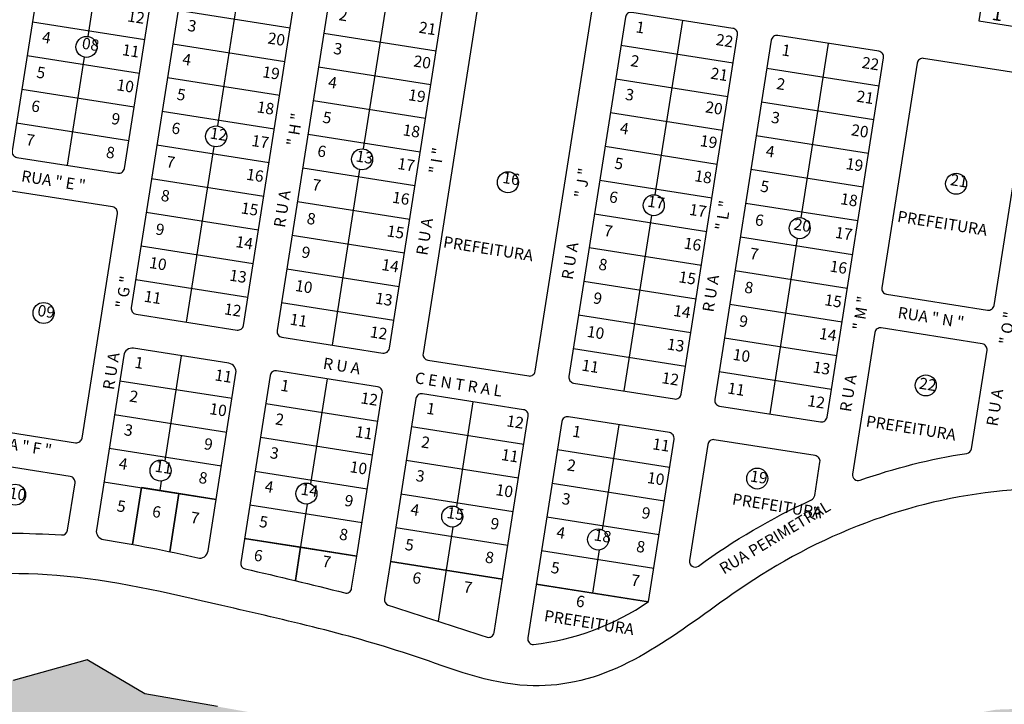
# Model space of a CAD drawing. Units: millimetres. Extents: x 14114 to 30934, y -2745 to 11038.
# Drawn here: x 23681 to 24028, y 1091 to 1332 of the extents above; entities that cross this region are included whole.
import ezdxf

# ---------------------------------------------------------------- set-up
doc = ezdxf.new("R2010")
doc.units = ezdxf.units.MM
doc.header["$LTSCALE"] = 0.5
for name, color, linetype in [('CristoRei1', 181, 'Continuous'), ('CristoReiTextos', 7, 'Continuous'), ('NomesRuas', 8, 'Continuous'), ('SaoJose', 140, 'Continuous'), ('SÃOJOSÉTextos', 7, 'Continuous'), ('TodosOsLotes', 30, 'Continuous')]:
    doc.layers.add(name, color=color, linetype=linetype)
doc.layers.add('Mata', color=7, linetype='Continuous', true_color=0xebffd6)
doc.styles.get("Standard").update_dxf_attribs({"font": 'BOOKOS.TTF'})

msp = doc.modelspace()

# ---------------------------------------------------------------- hatches: boundary and pattern name
at = {"layer": 'Mata'}
msp.add_hatch(color=256, dxfattribs=at).paths.add_polyline_path([(25750.81, 894.36), (25713.32, 1001.44), (25884.91, 1213.7), (25867.91, 1226.59), (25846.23, 1255.8), (25825.09, 1270.04), (25777.9, 1275.84), (25705.06, 1317.51), (25681.49, 1396.3), (25638.9, 1418.01), (25575.47, 1493.84), (25521.91, 1509.57), (25465.66, 1517.86), (25414.2, 1516.02), (25358.9, 1497.86), (25355.75, 1478.62), (25331.54, 1455.69), (25290.47, 1451.28), (25248.04, 1443.87), (25226.51, 1428.39), (25206.71, 1405.61), (25165.65, 1401.2), (25143.96, 1390.13), (25118.75, 1395.11), (25110.14, 1388.92), (25091.55, 1373.54), (25059.25, 1329.72), (25049.18, 1241.09), (25045.34, 1224.77), (24998.66, 1212.81), (24958.62, 1202.08), (24924.47, 1187.14), (24903.57, 1165.45), (24885.58, 1143.15), (24864.29, 1132.28), (24863.68, 1109.16), (24855.92, 1083.61), (24851.9, 1054.59), (24850.67, 1002.67), (24867.3, 924.79), (24843.2, 879.53), (24831.18, 823.01), (24788.14, 784.07), (24794.23, 744.56), (24747.01, 691.46), (24710.56, 664.45), (24686.06, 560.59), (24661.11, 538.21), (24640.76, 509.74), (24633, 483.59), (24608.02, 470.75), (24542.17, 467.73), (24500.51, 481.75), (24447.37, 511), (24450.91, 545.92), (24424.87, 583.53), (24415.15, 614.5), (24430.41, 642.83), (24441.83, 691.46), (24466.92, 725.97), (24501.87, 730.14), (24497.75, 763.6), (24525.81, 837.68), (24588.5, 855.3), (24636.36, 877.24), (24631.56, 929.67), (24648.41, 949.27), (24651.73, 975.71), (24662.22, 1017.64), (24688.11, 1069.36), (24692.26, 1096.51), (24719.54, 1109.03), (24729.84, 1152.67), (24720.73, 1181.21), (24675.39, 1188.82), (24659.44, 1214.81), (24663.64, 1226.5), (24675.31, 1223.46), (24688.32, 1244.62), (24672.98, 1253.3), (24662.56, 1267.93), (24659.44, 1279.46), (24650.41, 1305.7), (24656.88, 1318.63), (24660.39, 1344.9), (24628.4, 1367.16), (24638.29, 1381.37), (24634.13, 1400.85), (24625.68, 1410.94), (24611.42, 1421.97), (24593.99, 1424.81), (24577.95, 1420.78), (24571.36, 1411.3), (24557.18, 1420.03), (24550.01, 1426.7), (24531.59, 1424.89), (24521.2, 1424.52), (24509.53, 1427.56), (24501.25, 1433.04), (24502.98, 1449.27), (24493.58, 1453.55), (24480.76, 1456.55), (24473.43, 1467.84), (24455.66, 1479.9), (24443.71, 1491.02), (24435.78, 1502.03), (24420.39, 1502.29), (24401.91, 1521.04), (24395.04, 1532.12), (24372.17, 1537.77), (24360.53, 1546.25), (24366.33, 1565.06), (24358.65, 1576.11), (24358.1, 1591.46), (24349.44, 1607.33), (24350.45, 1624.35), (24344.88, 1644.37), (24341.9, 1659.63), (24321.75, 1657.29), (24321.29, 1647.57), (24306.16, 1640.56), (24295.88, 1633.72), (24288.95, 1623.77), (24290.08, 1614.91), (24278.21, 1607.2), (24272.99, 1617.53), (24272.32, 1636.11), (24262.21, 1647.07), (24253.61, 1661.32), (24240.41, 1668.13), (24215.01, 1676.93), (24186.71, 1675.92), (24173.98, 1685.19), (24166.41, 1693.98), (24148.16, 1696.95), (24138.04, 1701.12), (24114.03, 1712.95), (24100.84, 1726.98), (24094.88, 1741.26), (24084.73, 1746.33), (24072.37, 1762.2), (24045.2, 1761.23), (24039.47, 1743.81), (24034.82, 1721.89), (24019.77, 1711.39), (23994.35, 1712.29), (23979.96, 1709.06), (23942.21, 1699.55), (23932.6, 1689.24), (23918.76, 1670.62), (23900.54, 1672.69), (23897.77, 1687.13), (23912.1, 1692.18), (23918.09, 1702.36), (23923.26, 1709.79), (23906.99, 1708.31), (23894.28, 1708.76), (23861.64, 1708.49), (23839.87, 1708.62), (23831.49, 1714.66), (23813.09, 1722.16), (23805.49, 1706.48), (23785.62, 1703.96), (23761.49, 1694.04), (23730.02, 1686.57), (23709.84, 1667.72), (23689.91, 1667.01), (23672.15, 1656.4), (23649.51, 1655.59), (23629.45, 1658.5), (23617.42, 1665.32), (23601.57, 1677.44), (23578.83, 1679.34), (23556.83, 1685.81), (23543.21, 1686.22), (23544.12, 1706.24), (23543.37, 1727.06), (23540.92, 1745.09), (23543.18, 1757.86), (23522.41, 1755.3), (23482.59, 1752.97), (23457.14, 1754.78), (23432.55, 1757.53), (23415.47, 1753.29), (23394.54, 1755.26), (23357.57, 1749.4), (23322.25, 1748.14), (23298.96, 1740.06), (23295.23, 1736.98), (23271.52, 1740.67), (23243.86, 1732.99), (23233.85, 1730.01), (23219.36, 1721.66), (23194.39, 1713.03), (23174.62, 1707.8), (23170.32, 1701.3), (23188.57, 1698.33), (23188.52, 1690.25), (23203.24, 1684.43), (23224.64, 1678.78), (23237.55, 1671.16), (23243.95, 1671.89), (23249.26, 1670.2), (23262.7, 1672.19), (23285.28, 1666.17), (23318.01, 1663.72), (23341.79, 1658.22), (23353.34, 1664.98), (23370.84, 1657.45), (23380.12, 1651.44), (23412.18, 1642.62), (23445.04, 1636.55), (23469.89, 1626.56), (23491.72, 1624.63), (23515.43, 1620.94), (23549.43, 1608.57), (23570.84, 1593.02), (23594.78, 1583.01), (23610.21, 1582.65), (23626.16, 1593.19), (23647.38, 1583.08), (23688.46, 1575.48), (23712.49, 1575.26), (23736.14, 1573.38), (23752.31, 1577.59), (23767.8, 1575.42), (23780.32, 1580.4), (23798.02, 1567.44), (23797.21, 1564.7), (23793.88, 1556.42), (23794.2, 1547.37), (23809.76, 1543.4), (23822.25, 1549.28), (23831.53, 1543.27), (23837.32, 1533.51), (23859.77, 1539.75), (23860.19, 1553.36), (23870.12, 1554.62), (23871.38, 1544.7), (23888.82, 1538.98), (23892.73, 1530.96), (23903.96, 1521.4), (23925.73, 1521.27), (23944.1, 1514.68), (23963.09, 1516.26), (23985.76, 1516.17), (23996.08, 1506.57), (24028.53, 1512.26), (24042.21, 1510.03), (24052.59, 1498.63), (24064.21, 1503.57), (24084.33, 1498.86), (24089.15, 1490.87), (24115.54, 1488.19), (24132.75, 1488.81), (24132.53, 1469.77), (24126.9, 1449.63), (24127.51, 1432.44), (24122.47, 1421.38), (24120.17, 1409.52), (24122.46, 1398.34), (24143.58, 1390.94), (24149.5, 1377.56), (24164.28, 1369.93), (24175.86, 1350.41), (24193.23, 1346.5), (24194.46, 1337.49), (24196.47, 1357.49), (24199.67, 1369.39), (24197.54, 1378.37), (24202.61, 1388.52), (24202.22, 1399.38), (24205.39, 1412.18), (24204.97, 1423.95), (24209.27, 1430.44), (24209.11, 1434.97), (24223.57, 1436.39), (24234.57, 1433.16), (24248.71, 1418.26), (24253.66, 1406.66), (24266.53, 1401.68), (24278.37, 1400.3), (24280.6, 1388.6), (24272.71, 1381.06), (24267.63, 1370.91), (24262.26, 1368.91), (24263.64, 1363.27), (24251, 1361.91), (24249.67, 1348.27), (24258.18, 1338.6), (24272.61, 1340.93), (24283.7, 1334.99), (24284.83, 1328.68), (24278.91, 1316.69), (24275.58, 1308.42), (24277.62, 1302.15), (24286.65, 1303.38), (24290.92, 1310.78), (24305.37, 1312.2), (24310.61, 1317.83), (24322.68, 1310.1), (24325.69, 1302.05), (24334.91, 1297.85), (24348.62, 1294.72), (24356.26, 1284.12), (24365.41, 1281.73), (24374.92, 1269.38), (24383.37, 1261.53), (24397.92, 1260.24), (24398.21, 1252.09), (24410.05, 1250.7), (24416.78, 1240.07), (24406.27, 1204.36), (24389.16, 1175.65), (24375.48, 1152.51), (24363.28, 1138.48), (24337.83, 1140.29), (24312.21, 1146.62), (24291.51, 1142.25), (24269.32, 1128.77), (24260.55, 1120.3), (24250.75, 1115.42), (24233.57, 1113.9), (24222.12, 1104.43), (24207.76, 1100.29), (24194.04, 1103.43), (24178.15, 1088.08), (24158.42, 1081.93), (24137.56, 1082.09), (24120.22, 1085.1), (24115.5, 1090.36), (24112.39, 1101.13), (24101.52, 1100.74), (24092.43, 1101.32), (24076.19, 1098.93), (24067.4, 1091.36), (24052.9, 1090.84), (24034.82, 1089.29), (24024.86, 1088.93), (24005.94, 1085.54), (23993.51, 1077.84), (23992.64, 1067.86), (23985.72, 1058.55), (23978.8, 1049.24), (23968.16, 1042.52), (23960.36, 1032.27), (23951.53, 1025.61), (23930.7, 1024.86), (23908.06, 1024.05), (23899.71, 1029.19), (23888.45, 1039.66), (23880.72, 1052.98), (23871.28, 1063.51), (23859.18, 1072.14), (23840.87, 1076.92), (23827.41, 1072.82), (23814.86, 1068.74), (23786.56, 1074.07), (23776.17, 1085.48), (23750.62, 1090.01), (23725.07, 1094.53), (23704.69, 1106.48), (23678.65, 1099.21), (23667.42, 1108.78), (23649.63, 1099.08), (23622.46, 1098.1), (23603.34, 1074.77), (23580.67, 1074.86), (23554.79, 1063.06), (23537.68, 1059.73), (23510.51, 1033.08), (23485.56, 1009.04), (23472.51, 997.33), (23466.69, 976.48), (23477.51, 962.79), (23473.64, 948.7), (23477.16, 926.17), (23475.45, 893.6), (23469.43, 884.32), (23469.59, 874.03), (23447.11, 868.69), (23428.28, 862.58), (23413.05, 857.5), (23384.91, 858.31), (23372.97, 862.41), (23351.91, 868), (23334.38, 876.44), (23313.55, 875.69), (23307.76, 885.45), (23290.35, 890.27), (23263.99, 892.04), (23248.36, 897.82), (23235.17, 897.42), (23222.52, 896.06), (23198.48, 906.03), (23186.11, 891.6), (23171.86, 880.46), (23206.12, 803.16), (23187.46, 792.53), (23172.19, 788.36), (23164.33, 774.87), (23143.11, 770.91), (23122.54, 762.93), (23120.21, 751.97), (23113.32, 770.1), (23104.14, 769.06), (23088.94, 763.08), (23078.57, 757.71), (23079.06, 755.03), (23058, 758.21), (23040.92, 748.71), (23022.17, 723.72), (22992.35, 702.73), (22954.35, 678.06), (22923.62, 675.15), (22900.14, 672.5), (22880.99, 675.44), (22860.64, 661.12), (22850.84, 656.24), (22842.11, 646.86), (22831.53, 638.33), (22813, 624.07), (22794.17, 617.96), (22777.93, 615.57), (22774.34, 619.64), (22765.76, 631.11), (22755.32, 644.33), (22739.05, 642.84), (22718.44, 635.76), (22706.83, 630.82), (22690.65, 626.61), (22676.4, 618.93), (22673.34, 612.62), (22677.07, 599.84), (22685.9, 581.13), (22690.27, 560.44), (22693.05, 518.98), (22684.74, 497.84), (22670.18, 490.12), (22669.07, 451.3), (22648.6, 460.77), (22645.13, 456.65), (22595, 451.75), (22589.14, 465.57), (22576.98, 471.6), (22563.98, 477.76), (22551.59, 482.1), (22529.01, 481.8), (22522.96, 475.72), (22515.95, 462.85), (22503.04, 481.98), (22482.61, 496.97), (22469.09, 511.86), (22449.04, 523.34), (22427.67, 525.47), (22406.08, 519.84), (22387.39, 516.4), (22357.57, 501.53), (22353.32, 502.13), (22333.19, 494.56), (22314.88, 487.61), (22301.33, 471.32), (22286.03, 473.47), (22265.63, 476.33), (22255.36, 510.59), (22241.07, 544.64), (22238.36, 562.34), (22221.91, 587.16), (22217.85, 607.65), (22207.35, 631.64), (22202.44, 652.25), (22194.04, 660.36), (22160.08, 653), (22149.06, 642.42), (22118.13, 632.04), (22082.34, 624.07), (22055.18, 615.76), (22029.57, 593.72), (22011.52, 590.96), (21978.64, 583.22), (21950.47, 571.29), (21928.75, 554.92), (21894.42, 536.8), (21868.68, 542.18), (21841.27, 523.08), (21809.92, 501.01), (21784.49, 483.41), (21738, 479.34), (21695.49, 465.9), (21656.93, 455.43), (21632.47, 444.74), (21620.17, 420), (21601.88, 415.51), (21550.6, 399.66), (21495.71, 379.5), (21490.13, 406.29), (21458.54, 397.26), (21444.14, 394.03), (21441.64, 375.75), (21367.96, 312.08), (21351.29, 308.32), (21336.83, 306.9), (21251.89, 291.55), (21241.83, 293.91), (21231.03, 291.71), (21224.87, 320.52), (21221.8, 330.37), (21221.38, 342.14), (21220.15, 351.16), (21219.53, 368.35), (21214.75, 375.43), (21215.13, 389.94), (21213.97, 397.15), (21194.08, 395.53), (21176.87, 394.92), (21164.32, 390.84), (21152.81, 389.91), (21145.91, 383.37), (21134.89, 378.51), (21101.44, 375.5), (21090.67, 372.4), (21050.79, 368.13), (21044.35, 370.62), (21033.51, 369.32), (21026.82, 353.68), (21023.48, 345.4), (21009.19, 339.45), (21013.88, 309.72), (21010.55, 291.61), (20996.05, 251.67), (21000.12, 169.66), (20971.04, 174.13), (20956.45, 176.32), (20948.98, 182.4), (20940.63, 187.54), (20912.65, 183.82), (20906.37, 181.78), (20901.23, 173.44), (20900.84, 158.93), (20901.24, 103.15), (20824.35, 99.42), (20788.18, 118.78), (20746.2, 136.27), (20741.94, 151.69), (20744.6, 175.14), (20740.25, 196.99), (20726.6, 193.86), (20698.16, 195.53), (20667.48, 214.58), (20616.65, 211.81), (20564.29, 207.9), (20539.51, 205.17), (20524.08, 205.9), (20492.47, 201.67), (20483.58, 196.82), (20455.5, 195.82), (20436.16, 204.19), (20427.84, 208.42), (20414.7, 207.94), (20384.07, 202.32), (20369.38, 207.23), (20345.16, 200.02), (20314.62, 191.68), (20299, 156.37), (20293.92, 136.57), (20277.2, 122.37), (20281.14, 113.45), (20282.43, 83.89), (20281.52, 75.01), (20274.08, 54.81), (20263.57, 44.47), (20271.27, 32.05), (20266.1, -52.48), (20263.71, -61.63), (20276.85, -73.85), (20287.33, -87.97), (20289.07, -111.47), (20290.4, -123.2), (20297.32, -139.26), (20294.32, -156.59), (20279.18, -164.38), (20265.92, -148.54), (20260.74, -130.61), (20231.84, -99.1), (20215.24, -91.54), (20189.43, -105.15), (20156.14, -112.69), (20141.55, -110.49), (20119.96, -99.29), (20120.19, -80.25), (20136.85, -64.25), (20156.69, -26.58), (20180.21, 42.39), (20179.56, 60.49), (20172.87, 85.83), (20151.58, 82.14), (20146.25, 79.23), (20136.84, 81.4), (20121.39, 87.02), (20077.33, 75.99), (20070.69, 83.91), (20058.21, 78.03), (20029.31, 70), (20020.01, 60.11), (20009.69, 61.32), (19998.51, 50.73), (19955.63, 78.58), (19946.19, 89.12), (19938.49, 106.22), (19915.97, 97.1), (19903, 104.79), (19881.36, 101.3), (19874.31, 95.61), (19872.72, 89.21), (19863.12, 78.9), (19849.53, 78.41), (19822.52, 72.91), (19806.48, 65.09), (19801.15, 75.75), (19801.62, 82.22), (19786.65, 83.34), (19785.59, 65.37), (19769.87, 68.52), (19760.94, 63.23), (19749.14, 57.93), (19741.89, 47.09), (19723.67, 42.7), (19705.85, 41.11), (19706.98, 25.82), (19645.6, 12.93), (19634.53, 17.97), (19631.59, 24.21), (19620.53, 29.25), (19608.7, 32.6), (19606.06, 35.53), (19596.2, 32.46), (19592.74, 27.8), (19582.42, 24.67), (19560.46, 25.84), (19558.5, 24.99), (19562.27, 41.06), (19562.57, 91.63), (19563.19, 114.84), (19566.96, 130.92), (19566.34, 148.29), (19566.86, 174.39), (19553.56, 181.16), (19536.03, 184.88), (19513.94, 194.23), (19480.41, 198.83), (19459.88, 205.34), (19419.11, 209.68), (19382.59, 217.07), (19349.27, 215.88), (19232.84, 226.41), (19197.01, 218.46), (19190.99, 199.83), (19177.96, 158.79), (19179.04, 128.39), (19180.34, 92.21), (19164.57, -3.88), (19150.02, -50.71), (19124.72, -30.39), (19109.7, -1.94), (19096.3, -0.03), (19085.28, 6.46), (19076.22, 1.16), (19062.83, -3.82), (19056.76, -13.28), (19048.79, -29.22), (19025.69, -40), (19016.02, -48.17), (19004.69, -50), (18984.94, -54.97), (18976.16, -68.09), (18968.04, -79.75), (18946.69, -79.81), (18925.39, -81.28), (18922.21, -92.06), (18924.14, -126.13), (18924.83, -145.31), (18820.12, -150.26), (18789.27, -143.54), (18747.11, -138.65), (18718.78, -154.61), (18689.71, -157.79), (18666.15, -155.79), (18631.51, -169.1), (18591.94, -181.72), (18566.77, -193.81), (18550.32, -209.2), (18536.51, -225.69), (18513.1, -242.52), (18497.63, -257.47), (18466.89, -246.36), (18445.56, -278.52), (18418.84, -292.27), (18398.58, -307.39), (18378.43, -298.11), (18357.36, -290.87), (18332.81, -275.75), (18321.33, -268.17), (18301.75, -257.67), (18274.63, -260.24), (18242.66, -261.39), (18220.62, -271.77), (18148.81, -307.32), (18119.06, -325.98), (18102.28, -348.97), (18088.75, -373.44), (18086.52, -400.71), (18072.99, -425.19), (18057.81, -448.12), (18020.87, -444.64), (18000.37, -453.37), (17988.04, -466.61), (17910.76, -495.5), (18022.6, -538.77), (18249.89, -538.77), (18491.61, -484.69), (18744.16, -484.69), (19036.39, -383.74), (19357.49, -351.29), (19721.88, -354.9), (19963.6, -419.79), (20245.01, -463.05), (20465.08, -419.79), (20685.16, -362.11), (21019.02, -315.33), (21329.3, -145.89), (21769.45, -62.97), (22094.15, -70.18), (22608.13, 41.94), (22990.55, 5.88), (23297.22, 157.3), (23488.43, 431.3), (24027.03, 320.39), (24099.19, 114.89), (24420.28, -137.48), (24871.26, -173.53), (25232.04, 194.21), (25739.18, 194.21), (26182.94, -65.02), (26807.09, -79.45), (27515.78, 306.61), (27923.46, 504.9), (28064.17, 699.58), (28147.15, 915.9), (28226.94, 1382.16), (28273.84, 1584.05), (28242.14, 1852.84), (28220.28, 1900.41), (28178.81, 1933.92), (28152.75, 1947.75), (28120.44, 1964.74), (27915.77, 1958.01), (27807.03, 1954.12), (27738.56, 1951.67), (27719, 1934.85), (27683.33, 1917.46), (27651.83, 1896.19), (27571.14, 1897.33), (27482.53, 1894.16), (27422.12, 1891.99), (27379.26, 1850.17), (27324.31, 1807.91), (27281.31, 1770.1), (27231.11, 1707.86), (27220.73, 1693.52), (27207.77, 1677.28), (27162.94, 1614.87), (27249.46, 1461.82), (27280.39, 1362.11), (27337.22, 1335.16), (27347.78, 1258.87), (27232.49, 1165.46), (27136.1, 866.67), (26945.23, 791.23), (26876.77, 702.61), (26552.94, 815.67), (26532.34, 961.04), (26283.94, 1040.47), (26146.16, 957.86), (26043.15, 975.26), (25934.02, 1059.69), (25802.66, 1018.58)])

# ---------------------------------------------------------------- linework, layer by layer
at = {"layer": 'CristoRei1'}
for points in [[(23730.26, 1358.36, 0.414214), (23728.6, 1360.65), (23693.04, 1366.24, 0.414214), (23690.75, 1364.58), (23678.32, 1285.55, 0.414214), (23679.99, 1283.26), (23715.55, 1277.67, 0.414214), (23717.84, 1279.33)], [(23779.66, 1350.6, 0.414214), (23777.99, 1352.88), (23742.43, 1358.48, 0.414214), (23740.14, 1356.81), (23727.72, 1277.78), (23720.26, 1230.36, 0.414214), (23721.92, 1228.08), (23757.49, 1222.49, 0.414214), (23759.77, 1224.15)], [(23831.03, 1342.52, 0.414214), (23829.36, 1344.81), (23793.8, 1350.4, 0.414214), (23791.51, 1348.73), (23771.63, 1222.29, 0.414214), (23773.29, 1220), (23808.86, 1214.41, 0.414214), (23811.14, 1216.07)], [(23882.39, 1334.44, 0.414214), (23880.73, 1336.73), (23845.17, 1342.32, 0.414214), (23842.88, 1340.65), (23823, 1214.21, 0.414214), (23824.66, 1211.92), (23860.22, 1206.33, 0.414214), (23862.51, 1207.99)], [(23933.76, 1326.36, 0.414214), (23932.1, 1328.65), (23896.54, 1334.24, 0.414214), (23894.25, 1332.58), (23874.37, 1206.13, 0.414214), (23876.03, 1203.84), (23911.59, 1198.25, 0.414214), (23913.88, 1199.92)], [(23985.13, 1318.29, 0.414214), (23983.47, 1320.57), (23947.9, 1326.16, 0.414214), (23945.62, 1324.5), (23925.73, 1198.05, 0.414214), (23927.4, 1195.77), (23962.96, 1190.17, 0.414214), (23965.25, 1191.84)], [(24036.5, 1310.21, 0.414214), (24034.84, 1312.49), (23999.27, 1318.09, 0.414214), (23996.99, 1316.42), (23984.56, 1237.39, 0.414214), (23986.22, 1235.11), (24021.79, 1229.51, 0.414214), (24024.07, 1231.18)], [(23715.35, 1263.53, 0.414214), (23713.69, 1265.82), (23678.12, 1271.41, 0.414214), (23675.84, 1269.74), (23663.41, 1190.71, 0.414214), (23665.07, 1188.43), (23700.64, 1182.84, 0.414214), (23702.92, 1184.5)], [(24021.59, 1215.37, 0.414214), (24019.92, 1217.66), (23984.36, 1223.25, 0.414214), (23982.07, 1221.59), (23974.25, 1171.83, 0.568323), (23976.89, 1169.64, -0.047801), (24014.47, 1179.08, 0.326646), (24016.14, 1180.74)], [(23757.13, 1207.36, 0.414214), (23754.64, 1210.79), (23721.05, 1216.07, 0.414214), (23717.62, 1213.57), (23707.97, 1152.23, 0.411991), (23710.45, 1148.81, -0.018994), (23743.66, 1142.3, 0.434138), (23747.29, 1144.76)], [(23808.66, 1200.27, 0.414214), (23806.99, 1202.55), (23771.43, 1208.15, 0.414214), (23769.14, 1206.48), (23758.8, 1140.72, 0.393767), (23760.33, 1138.46, -0.007756), (23795.4, 1130, 0.441283), (23797.86, 1131.62), (23799.65, 1142.97)], [(23860.03, 1192.19, 0.414214), (23858.36, 1194.48), (23822.8, 1200.07, 0.414214), (23820.51, 1198.4), (23811.5, 1141.11), (23809.43, 1127.92, 0.363964), (23810.75, 1125.71, -0.002095), (23845.52, 1114.43, 0.447232), (23848.02, 1116.04), (23851.02, 1134.89)], [(23911.39, 1184.11, 0.414214), (23909.73, 1186.4), (23874.17, 1191.99, 0.414214), (23871.88, 1190.32), (23859.9, 1114.14, 0.458552), (23861.86, 1111.83, 0.121992), (23902.4, 1126.93)], [(23959.77, 1162.72, 0.250986), (23960.91, 1164.23), (23962.76, 1176.03, 0.414214), (23961.1, 1178.32), (23925.53, 1183.91, 0.414214), (23923.25, 1182.25), (23916.82, 1141.38, 0.66326), (23919.95, 1139.44, -0.050185)], [(23700.44, 1168.69, 0.414214), (23698.77, 1170.98), (23663.21, 1176.57, 0.414214), (23660.92, 1174.91), (23657.46, 1152.89, 0.474579), (23659.53, 1150.58, -0.030219), (23695.74, 1150.39, 0.385305), (23697.83, 1152.08)]]:
    msp.add_lwpolyline(points, format="xyb", close=True, dxfattribs=at)
msp.add_open_spline([(24237.09, 1169.56), (24214.27, 1167.13), (24165.45, 1162.61), (24097.35, 1162.72), (24019.1, 1170.97), (23944.08, 1144.81), (23895.59, 1099.63), (23851.31, 1095.93), (23810.88, 1112.32), (23755.87, 1124.54), (23696.05, 1138.78), (23658.41, 1136.44), (23640.53, 1135.33)], degree=3, knots=[31.003251, 31.003251, 31.003251, 31.003251, 99.795799, 178.087446, 235.167389, 334.152212, 406.758305, 423.501715, 464.521906, 534.662396, 593.77369, 647.236756, 647.236756, 647.236756, 647.236756], dxfattribs=at)
at = {"layer": 'Mata'}
msp.add_lwpolyline([(23750.62, 1090.01), (23725.07, 1094.53), (23704.69, 1106.48), (23678.65, 1099.21)], dxfattribs=at)
at = {"layer": 'SaoJose'}
msp.add_lwpolyline([(24108.66, 1355.07, -0.316031), (24098.07, 1359.27), (24024.97, 1370.76), (24018.75, 1331.25), (24099.87, 1318.49, 0.414214), (24103.3, 1320.99), (24105.94, 1337.78)], format="xyb", close=True, dxfattribs=at)
at = {"layer": 'TodosOsLotes'}
for p, q in [((23710.82, 1363.45), (23704.9, 1325.8)), ((23760.21, 1355.68), (23750.56, 1294.32)), ((23811.58, 1347.6), (23801.93, 1286.25)), ((23736.73, 1335.08), (23776.24, 1328.86)), ((23914.32, 1331.45), (23904.67, 1270.09)), ((23685.47, 1330.99), (23724.98, 1324.78)), ((23788.09, 1327), (23827.61, 1320.79)), ((23734.86, 1323.22), (23774.38, 1317.01)), ((23892.7, 1322.7), (23932.21, 1316.48)), ((23965.69, 1323.37), (23956.04, 1262.01)), ((23683.6, 1319.14), (23723.12, 1312.92)), ((23697.77, 1280.47), (23703.75, 1318.5)), ((23786.23, 1315.15), (23825.74, 1308.93)), ((23944.06, 1314.62), (23983.58, 1308.41)), ((23733, 1311.37), (23772.51, 1305.16)), ((23890.83, 1310.84), (23930.35, 1304.63)), ((23681.74, 1307.28), (23721.25, 1301.07)), ((23784.37, 1303.29), (23823.88, 1297.08)), ((23942.2, 1302.77), (23981.71, 1296.55)), ((23731.13, 1299.51), (23770.65, 1293.3)), ((23888.97, 1298.99), (23928.48, 1292.78)), ((23679.88, 1295.43), (23719.39, 1289.21)), ((23782.5, 1291.44), (23822.02, 1285.22)), ((23940.34, 1290.91), (23979.85, 1284.7)), ((23729.27, 1287.66), (23768.78, 1281.45)), ((23739.71, 1225.28), (23749.41, 1287.03)), ((23887.1, 1287.14), (23926.62, 1280.92)), ((23780.64, 1279.58), (23820.15, 1273.37)), ((23791.07, 1217.2), (23800.78, 1278.95)), ((23938.47, 1279.06), (23977.99, 1272.84)), ((23727.4, 1275.81), (23766.92, 1269.59)), ((23885.24, 1275.28), (23924.75, 1269.07)), ((23778.77, 1267.73), (23818.29, 1261.51)), ((23936.61, 1267.2), (23976.12, 1260.99)), ((23725.54, 1263.95), (23765.06, 1257.74)), ((23883.38, 1263.43), (23922.89, 1257.21)), ((23893.81, 1201.05), (23903.52, 1262.79)), ((23776.91, 1255.87), (23816.42, 1249.66)), ((23934.74, 1255.35), (23974.26, 1249.13)), ((23723.68, 1252.1), (23763.19, 1245.88)), ((23945.18, 1192.97), (23954.89, 1254.71)), ((23881.51, 1251.57), (23921.03, 1245.36)), ((23775.05, 1244.02), (23814.56, 1237.81)), ((23932.88, 1243.49), (23972.39, 1237.28)), ((23721.81, 1240.24), (23761.33, 1234.03)), ((23879.65, 1239.72), (23919.16, 1233.5)), ((23773.18, 1232.16), (23812.7, 1225.95)), ((23931.02, 1231.64), (23970.53, 1225.43)), ((23877.78, 1227.86), (23917.3, 1221.65)), ((23929.15, 1219.79), (23968.67, 1213.57)), ((23875.92, 1216.01), (23915.43, 1209.8)), ((23737.84, 1213.43), (23732.02, 1176.42)), ((23927.29, 1207.93), (23966.8, 1201.72)), ((23716.22, 1204.68), (23755.73, 1198.47)), ((23789.21, 1205.35), (23783.39, 1168.34)), ((23767.59, 1196.6), (23807.1, 1190.39)), ((23840.58, 1197.27), (23834.76, 1160.27)), ((23714.36, 1192.83), (23753.87, 1186.61)), ((23818.96, 1188.52), (23858.47, 1182.31)), ((23891.95, 1189.19), (23886.13, 1152.19)), ((23765.72, 1184.75), (23805.24, 1178.53)), ((23712.49, 1180.97), (23752.01, 1174.76)), ((23870.33, 1180.45), (23909.84, 1174.23)), ((23817.09, 1176.67), (23856.61, 1170.46)), ((23763.86, 1172.89), (23803.37, 1166.68)), ((23710.63, 1169.12), (23750.14, 1162.9)), ((23730.38, 1166.01), (23730.91, 1169.35)), ((23868.46, 1168.59), (23907.98, 1162.38)), ((23723.87, 1167.04), (23720.73, 1147.09)), ((23720.73, 1147.09), (23723.87, 1167.04)), ((23723.87, 1167.04), (23720.73, 1147.09)), ((23737, 1164.97), (23723.87, 1167.04)), ((23737, 1164.97), (23733.78, 1144.48)), ((23733.78, 1144.48), (23737, 1164.97)), ((23737, 1164.97), (23733.78, 1144.48)), ((23750.14, 1162.9), (23737, 1164.97)), ((23815.23, 1164.82), (23854.74, 1158.6)), ((23762, 1161.04), (23801.51, 1154.83)), ((23778.04, 1134.33), (23782.28, 1161.27)), ((23866.6, 1156.74), (23906.11, 1150.52)), ((23813.37, 1152.96), (23852.88, 1146.75)), ((23828.43, 1120.01), (23833.65, 1153.19)), ((23779.89, 1146.08), (23760.13, 1149.18)), ((23760.13, 1149.18), (23799.65, 1142.97)), ((23778.04, 1134.33), (23779.89, 1146.08)), ((23779.89, 1146.08), (23778.04, 1134.33)), ((23799.65, 1142.97), (23779.89, 1146.08)), ((23864.73, 1144.88), (23904.25, 1138.67)), ((23885.02, 1145.12), (23882.63, 1129.92)), ((23885.02, 1145.12), (23885.02, 1145.12)), ((23851.02, 1134.89), (23811.5, 1141.11)), ((23811.5, 1141.11), (23851.02, 1134.89)), ((23902.26, 1126.83), (23862.87, 1133.03)), ((23862.87, 1133.03), (23902.38, 1126.82))]:
    msp.add_line(p, q, dxfattribs=at)
for centre in [(23704.49, 1322.12), (23750.15, 1290.65), (23801.52, 1282.57), (23852.89, 1274.49), (24010.72, 1273.97), (23904.26, 1266.41), (23955.63, 1258.34), (23689.37, 1228.5), (24000.04, 1203.01), (23730.55, 1173.03), (23940.67, 1170.25), (23781.92, 1164.95), (23679.33, 1164.57), (23833.29, 1156.87), (23884.65, 1148.8)]:
    msp.add_circle(centre, 3.7, dxfattribs=at)

# ---------------------------------------------------------------- texts
at = {"layer": 'CristoReiTextos'}
for s, rotation, p in [('2', 351.0633, (23793.11, 1331.58)), ('12', 351.0633, (23718.68, 1331.14)), ('3', 351.0633, (23739.87, 1327.8)), ('21', 351.0633, (23821.31, 1327.15)), ('1', 351.0633, (23897.71, 1327.28)), ('4', 351.0633, (23688.61, 1323.7)), ('08', 351.0633, (23702.65, 1321.54)), ('20', 351.0633, (23768.07, 1323.37)), ('22', 351.0633, (23925.91, 1322.84)), ('11', 351.0633, (23716.81, 1319.27)), ('3', 351.0633, (23791.24, 1319.73)), ('1', 351.0633, (23949.08, 1319.2)), ('4', 351.0633, (23738.01, 1315.94)), ('20', 351.0633, (23819.44, 1315.29)), ('2', 351.0633, (23895.84, 1315.42)), ('22', 351.0633, (23977.28, 1314.77)), ('5', 351.0633, (23686.67, 1311.35)), ('19', 351.0633, (23766.21, 1311.5)), ('21', 351.0633, (23924.04, 1310.99)), ('10', 351.0633, (23714.87, 1306.92)), ('4', 351.0633, (23789.37, 1307.86)), ('2', 351.0633, (23947.21, 1307.35)), ('5', 351.0633, (23736.06, 1303.59)), ('19', 351.0633, (23817.58, 1303.42)), ('3', 351.0633, (23893.98, 1303.57)), ('21', 351.0633, (23975.41, 1302.91)), ('6', 351.0633, (23684.81, 1299.5)), ('18', 351.0633, (23764.26, 1299.15)), ('20', 351.0633, (23922.18, 1299.14)), ('9', 351.0633, (23713.01, 1295.06)), ('5', 351.0633, (23787.43, 1295.51)), ('3', 351.0633, (23945.35, 1295.49)), ('6', 351.0633, (23734.2, 1291.73)), ('12', 351.0633, (23747.75, 1289.93)), ('18', 351.0633, (23815.63, 1291.07)), ('4', 351.0633, (23892.11, 1291.7)), ('20', 351.0633, (23973.55, 1291.06)), ('7', 351.0633, (23682.94, 1287.64)), ('17', 351.0633, (23762.4, 1287.3)), ('19', 351.0633, (23920.31, 1287.27)), ('8', 351.0633, (23711.14, 1283.21)), ('6', 351.0633, (23785.57, 1283.65)), ('4', 351.0633, (23943.48, 1283.63)), ('7', 351.0633, (23732.34, 1279.88)), ('13', 351.0633, (23799.12, 1281.85)), ('17', 351.0633, (23813.77, 1279.22)), ('5', 351.0633, (23890.17, 1279.35)), ('19', 351.0633, (23971.68, 1279.19)), ('16', 351.0633, (23760.54, 1275.44)), ('16', 351.0633, (23850.75, 1274.31)), ('18', 351.0633, (23918.37, 1274.92)), ('21', 351.0633, (24008.44, 1273.53)), ('7', 351.0633, (23783.7, 1271.8)), ('5', 351.0633, (23941.54, 1271.27)), ('8', 351.0633, (23730.47, 1268.02)), ('16', 351.0633, (23811.91, 1267.36)), ('6', 351.0633, (23888.31, 1267.5)), ('17', 351.0633, (23901.76, 1265.98)), ('18', 351.0633, (23969.74, 1266.84)), ('15', 351.0633, (23758.67, 1263.59)), ('17', 351.0633, (23916.51, 1263.06)), ('8', 351.0633, (23781.84, 1259.94)), ('6', 351.0633, (23939.67, 1259.42)), ('9', 351.0633, (23728.61, 1256.17)), ('15', 351.0633, (23810.04, 1255.51)), ('7', 351.0633, (23886.44, 1255.64)), ('20', 351.0633, (23953.3, 1257.87)), ('17', 351.0633, (23967.88, 1254.99)), ('14', 351.0633, (23756.81, 1251.73)), ('9', 351.0633, (23779.98, 1248.09)), ('16', 351.0633, (23914.64, 1251.21)), ('7', 351.0633, (23937.81, 1247.57)), ('10', 351.0633, (23726.38, 1244.37)), ('14', 351.0633, (23808.18, 1243.66)), ('8', 351.0633, (23884.58, 1243.79)), ('16', 351.0633, (23966.01, 1243.13)), ('13', 351.0633, (23754.58, 1239.94)), ('15', 351.0633, (23912.78, 1239.35)), ('10', 351.0633, (23777.75, 1236.29)), ('8', 351.0633, (23935.95, 1235.71)), ('11', 351.0633, (23724.52, 1232.52)), ('13', 351.0633, (23805.95, 1231.86)), ('9', 351.0633, (23882.71, 1231.93)), ('15', 351.0633, (23964.15, 1231.28)), ('09', 351.0633, (23687.01, 1227.53)), ('12', 351.0633, (23752.72, 1228.08)), ('14', 351.0633, (23910.91, 1227.5)), ('R U A             " M "', 81.0633, (23973.66, 1193.48)), ('11', 351.0633, (23775.88, 1224.44)), ('9', 351.0633, (23934.08, 1223.86)), ('12', 351.0633, (23804.09, 1220)), ('10', 351.0633, (23880.49, 1220.14)), ('14', 351.0633, (23962.28, 1219.42)), ('13', 351.0633, (23908.69, 1215.7)), ('10', 351.0633, (23931.85, 1212.06)), ('1', 351.0633, (23721.23, 1209.26)), ('11', 351.0633, (23878.62, 1208.28)), ('13', 351.0633, (23960.06, 1207.62)), ('11', 351.0633, (23749.43, 1204.83)), ('12', 351.0633, (23906.82, 1203.85)), ('1', 351.0633, (23772.6, 1201.18)), ('11', 351.0633, (23929.99, 1200.21)), ('22', 351.0633, (23997.45, 1201.9)), ('2', 351.0633, (23719.37, 1197.41)), ('12', 351.0633, (23800.8, 1196.75)), ('10', 351.0633, (23747.57, 1192.96)), ('1', 351.0633, (23823.97, 1193.1)), ('12', 351.0633, (23958.19, 1195.77)), ('2', 351.0633, (23770.74, 1189.33)), ('3', 351.0633, (23717.5, 1185.55)), ('12', 351.0633, (23852.17, 1188.67)), ('11', 351.0633, (23798.93, 1184.88)), ('1', 351.0633, (23875.34, 1185.03)), ('9', 351.0633, (23745.62, 1180.61)), ('2', 351.0633, (23822.1, 1181.25)), ('11', 351.0633, (23903.54, 1180.59)), ('3', 351.0633, (23768.87, 1177.47)), ('11', 351.0633, (23850.3, 1176.8)), ('4', 351.0633, (23715.64, 1173.68)), ('11', 351.0633, (23728.33, 1172.72)), ('10', 351.0633, (23796.99, 1172.53)), ('2', 351.0633, (23873.47, 1173.17)), ('8', 351.0633, (23743.76, 1168.75)), ('3', 351.0633, (23820.24, 1169.4)), ('10', 351.0633, (23901.67, 1168.73)), ('19', 351.0633, (23937.99, 1169.25)), ('4', 351.0633, (23767.01, 1165.61)), ('10', 351.0633, (23676.91, 1163.33)), ('14', 351.0633, (23779.7, 1164.64)), ('10', 351.0633, (23848.36, 1164.45)), ('3', 351.0633, (23871.61, 1161.32)), ('PREFEITURA', 351.0633, (23931.65, 1161.16)), ('5', 351.0633, (23714.97, 1158.76)), ('9', 351.0633, (23795.13, 1160.68)), ('6', 351.0633, (23727.39, 1156.8)), ('7', 351.0633, (23740.91, 1154.68)), ('4', 351.0633, (23818.37, 1157.53)), ('15', 351.0633, (23831.09, 1156.41)), ('9', 351.0633, (23899.73, 1156.37)), ('5', 351.0633, (23765.06, 1153.26)), ('9', 351.0633, (23846.5, 1152.6)), ('8', 351.0633, (23793.26, 1148.82)), ('4', 351.0633, (23869.74, 1149.45)), ('18', 351.0633, (23882.96, 1148.54)), ('5', 351.0633, (23816.43, 1145.18)), ('8', 351.0633, (23897.87, 1144.52)), ('6', 351.0633, (23763.2, 1141.4)), ('8', 351.0633, (23844.63, 1140.74)), ('7', 351.0633, (23787.24, 1139.27)), ('5', 351.0633, (23867.8, 1137.1)), ('6', 351.0633, (23819.03, 1133.51)), ('7', 351.0633, (23836.99, 1130.24)), ('7', 351.0633, (23896, 1132.67)), ('6', 351.0633, (23876.64, 1125.28)), ('PREFEITURA', 351.0633, (23865.4, 1120.09))]:
    msp.add_text(s, height=4, rotation=rotation, dxfattribs=at).set_placement(p)
at = {"layer": 'NomesRuas'}
for s, rotation, p in [('R U A             " H "', 81.0633, (23774.34, 1258.33)), ('R U A             " I "', 81.0633, (23824.48, 1248.55)), ('RUA " E "', 351.0633, (23681.32, 1274.81)), ('R U A             " J "', 81.0633, (23875.68, 1240.02)), ('R U A             " L "', 81.0633, (23925.26, 1228.59)), ('PREFEITURA', 351.0633, (23989.79, 1260.6)), ('PREFEITURA', 351.0633, (23829.89, 1251.62)), ('R U A             " G "', 81.0633, (23714.12, 1201.24)), ('RUA " N "', 351.0633, (23989.95, 1226.78)), ('R U A             " O "', 81.0633, (24025.27, 1188.43)), ('R U A                C E N T R A L', 351.0633, (23787.57, 1208.92)), ('PREFEITURA', 351.0633, (23978.75, 1188.56)), ('RUA " F "', 351.0633, (23669.62, 1181.64)), ('RUA PERIMETRAL', 31.0633, (23928.9, 1136.42))]:
    msp.add_text(s, height=4, rotation=rotation, dxfattribs=at).set_placement(p)
at = {"layer": 'SÃOJOSÉTextos'}
msp.add_text('1', height=5, rotation=351.0633, dxfattribs=at).set_placement((24023.01, 1331.69))

doc.saveas('drawing.dxf')
